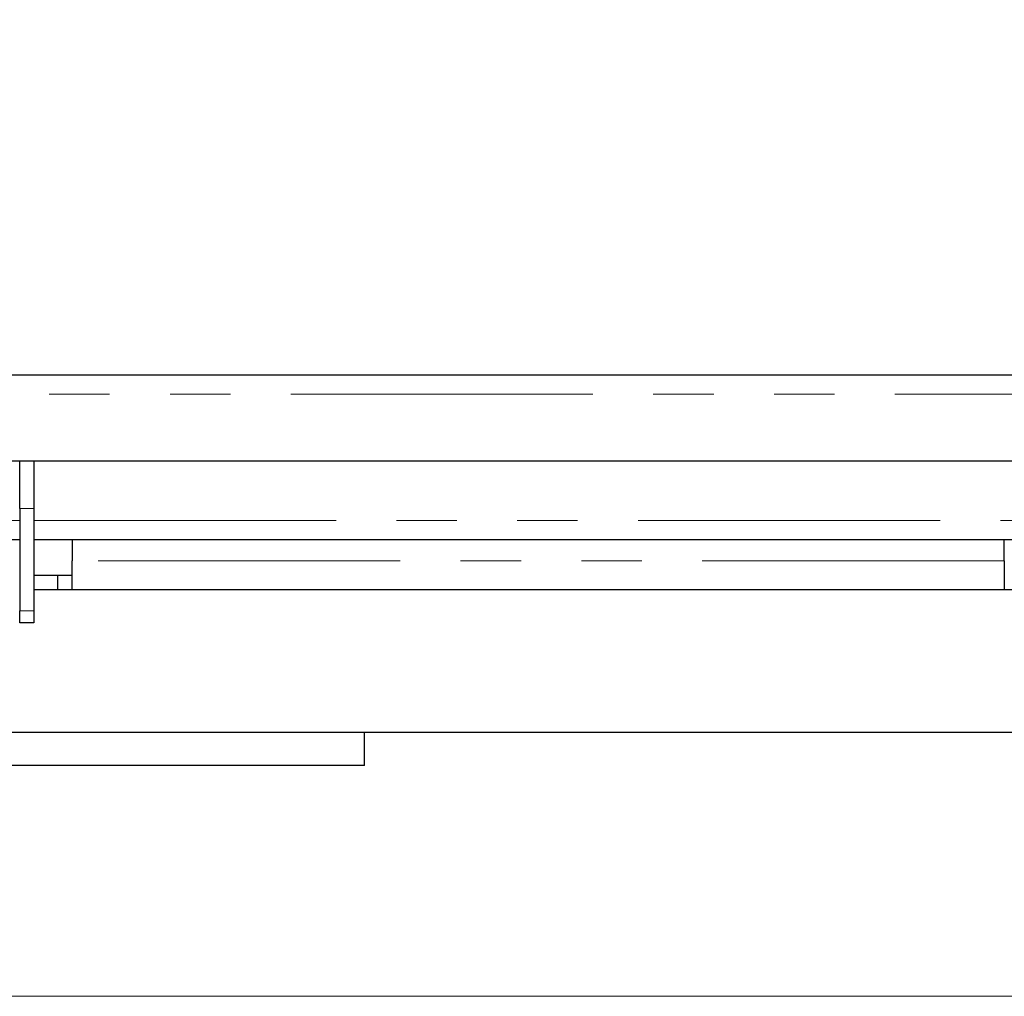
# Paper-space layout 'EPIC' of a CAD drawing. Units: millimetres. Extents: x 5 to 415, y 5 to 292.
# Drawn here: x 263 to 283, y 227 to 247 of the extents above; entities that cross this region are included whole.
import ezdxf

# ---------------------------------------------------------------- set-up
doc = ezdxf.new("R2010")
doc.units = ezdxf.units.MM
doc.linetypes.add('PHANTOM', pattern=[12.7, 6.35, -1.27, 1.27, -1.27, 1.27, -1.27])
doc.styles.add('SLDTEXTSTYLE0', font='TXT', dxfattribs={"width": 0.75})
doc.dimstyles.new('SLDDIMSTYLE0', dxfattribs={"dimtxt": 3.5, "dimasz": 3.302, "dimexe": 0, "dimexo": 0.0625, "dimgap": 0.875, "dimtad": 1, "dimlfac": 10, "dimrnd": 1e-09, "dimzin": 12, "dimdsep": 46, "dimtxsty": 'SLDTEXTSTYLE0', "dimsah": 1, "dimcen": 0.09, "dimadec": 0, "dimazin": 3, "dimtfac": 1, "dimtofl": 0, "dimtmove": 0, "dimatfit": 3, "dimfxl": 0, "dimfrac": 2, "dimtolj": 1, "dimtzin": 12, "dimarcsym": 0})

# ---------------------------------------------------------------- blocks, each defined once
blk = doc.blocks.new('_D_33')
at = {"color": 96, "linetype": 'Continuous', "lineweight": 18}
for p, q in [((225.282, 240.676), (225.282, 251.076)), ((300.282, 240.576), (300.282, 251.076)), ((225.282, 250.076), (300.282, 250.076))]:
    blk.add_line(p, q, dxfattribs=at)
for points in [[(225.282, 250.076), (228.584, 249.568), (228.584, 250.584)], [(300.282, 250.076), (296.98, 250.584), (296.98, 249.568)]]:
    blk.add_solid(points, dxfattribs=at)
at = {"color": 96, "linetype": 'Continuous', "lineweight": 18, "insert": (258.903, 254.588), "char_height": 3.5, "attachment_point": 1, "style": 'SLDTEXTSTYLE0'}
blk.add_mtext('750', dxfattribs=at)
blk = doc.blocks.new('_D_36')
at = {"color": 96, "linetype": 'Continuous', "lineweight": 18}
for p, q in [((190.043, 239.976), (190.043, 261.842)), ((224.684, 239.976), (189.043, 239.976)), ((190.043, 226.926), (190.043, 239.976)), ((286.982, 226.926), (189.043, 226.926))]:
    blk.add_line(p, q, dxfattribs=at)
for points in [[(190.043, 239.976), (189.535, 236.674), (190.551, 236.674)], [(190.043, 226.926), (190.551, 230.228), (189.535, 230.228)]]:
    blk.add_solid(points, dxfattribs=at)
at = {"color": 96, "linetype": 'Continuous', "lineweight": 18, "insert": (185.532, 247.619), "char_height": 3.5, "attachment_point": 1, "rotation": 90, "style": 'SLDTEXTSTYLE0'}
blk.add_mtext('130,50', dxfattribs=at)

psp = doc.layouts.new('EPIC')

# ---------------------------------------------------------------- linework, layer by layer
for p, q in [((299.8801, 239.9758), (225.6841, 239.9758)), ((225.4821, 238.1758), (300.0821, 238.1758)), ((262.6321, 237.1758), (262.6321, 238.1758)), ((262.9321, 238.1758), (262.9321, 237.1758)), ((262.6321, 237.1758), (262.6321, 235.0258)), ((262.9321, 237.1758), (262.9321, 235.0258)), ((235.6821, 236.5258), (262.6321, 236.5258)), ((262.9321, 236.5258), (289.8821, 236.5258)), ((263.7321, 236.5258), (263.7321, 236.0758)), ((283.3321, 236.0758), (283.3321, 236.5258)), ((263.7321, 235.4758), (263.7321, 236.0758)), ((283.3321, 236.0758), (283.3321, 235.4758)), ((262.9321, 235.7758), (263.7321, 235.7758)), ((263.4321, 235.4758), (263.4321, 235.7758)), ((262.9321, 235.4758), (288.3821, 235.4758)), ((262.6321, 234.7758), (262.6321, 235.0258)), ((262.9321, 235.0258), (262.9321, 234.7758)), ((262.9321, 234.7758), (262.6321, 234.7758)), ((237.0821, 232.4758), (288.3821, 232.4758)), ((269.8821, 231.7758), (269.8821, 232.4758)), ((269.8821, 231.7758), (255.6821, 231.7758))]:
    psp.add_line(p, q)
at = {"color": 8, "linetype": 'PHANTOM', "lineweight": 18}
for p, q in [((300.0821, 239.5758), (225.4821, 239.5758)), ((262.9321, 237.1758), (262.6321, 237.1758)), ((235.6821, 236.9258), (262.6321, 236.9258)), ((262.9321, 236.9258), (289.8821, 236.9258)), ((283.3321, 236.0758), (263.7321, 236.0758)), ((262.6321, 235.0258), (262.9321, 235.0258))]:
    psp.add_line(p, q, dxfattribs=at)

# ---------------------------------------------------------------- dimensions: what is measured, and where the dimension line sits
at = {"color": 96, "linetype": 'Continuous', "lineweight": 18}
dim = psp.add_linear_dim(base=(190.0434, 239.9758), p1=(287.9821, 226.9258), p2=(225.6841, 239.9758), angle=90, dimstyle='SLDDIMSTYLE0', dxfattribs=at)
dim.commit()
dim.dimension.update_dxf_attribs({"geometry": '_D_36', "text_midpoint": (190.0434, 254.7307), "dimtype": 160})
dim = psp.add_linear_dim(base=(300.2821, 250.0763), p1=(225.2821, 239.6758), p2=(300.2821, 239.5758), dimstyle='SLDDIMSTYLE0', dxfattribs=at)
dim.commit()
dim.dimension.update_dxf_attribs({"geometry": '_D_33', "text_midpoint": (262.7821, 250.0763), "dimtype": 160})

doc.saveas('drawing.dxf')
